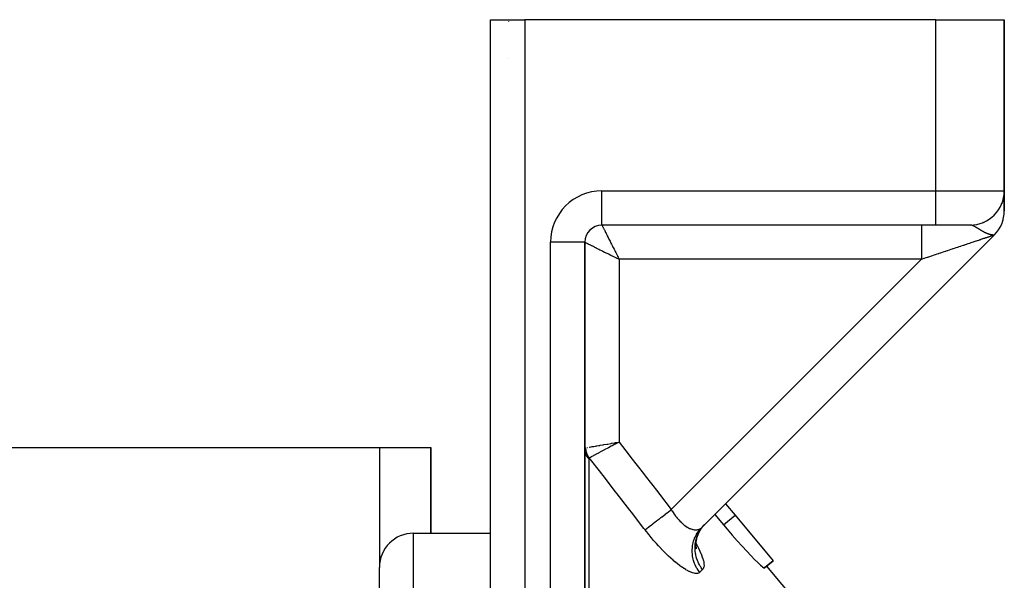
# Model space of a CAD drawing. Units: millimetres. Extents: x -312 to 499, y -338 to 338.
# Drawn here: x 11 to 68, y 305 to 338 of the extents above; entities that cross this region are included whole.
import ezdxf

# ---------------------------------------------------------------- set-up
doc = ezdxf.new("R2010")
doc.units = ezdxf.units.MM
doc.linetypes.add('DASHED', pattern=[9.652, 8.128, -1.524])
doc.layers.add('nevidi', color=4, linetype='DASHED')

msp = doc.modelspace()

# ---------------------------------------------------------------- linework, layer by layer
at = {"color": 2}
for p, q in [((38.5, 269.639), (38.5, 338)), ((38.5, 269.639), (38.5, 338)), ((38.5, 338), (40.5, 338)), ((64.5, 338), (40.5, 338)), ((64.5, 338), (68.5, 338)), ((68.5, 338), (68.5, 328)), ((68.5, 328), (68.5, 338)), ((68.5, 328), (68.5, 327.886)), ((68.5, 328), (68.5, 327.886)), ((68.5, 327.886), (68.5, 328)), ((68.5, 328), (68.5, 327.886)), ((68.5, 327.957), (68.5, 327.77)), ((68.5, 327.887), (68.5, 327.362)), ((68.5, 327.887), (68.5, 327.362)), ((68.5, 327.362), (68.5, 327.887)), ((68.5, 327.887), (68.5, 327.362)), ((68.5, 327.799), (68.5, 326.828)), ((68.355, 327.252), (68.354, 327.251)), ((68.438, 327.506), (68.438, 327.505)), ((68.5, 327.33), (68.5, 327.323)), ((68.5, 327.33), (68.5, 327.323)), ((68.5, 327.323), (68.5, 327.33)), ((68.5, 327.33), (68.5, 327.323)), ((68.5, 327.321), (68.5, 326.842)), ((68.5, 327.321), (68.5, 326.842)), ((68.5, 326.842), (68.5, 327.321)), ((68.5, 327.321), (68.5, 326.842)), ((68.092, 326.79), (68.09, 326.787)), ((67.002, 326.064), (66.995, 326.062)), ((67.256, 326.148), (67.249, 326.146)), ((67.495, 326.265), (67.49, 326.262)), ((68.417, 326.26), (68.416, 326.258)), ((68.451, 326.39), (68.45, 326.386)), ((44.953, 326), (44.962, 326)), ((64.5, 326), (45, 326)), ((64.5, 326), (45, 326)), ((66.5, 326), (64.5, 326)), ((68.265, 325.889), (68.264, 325.888)), ((44, 282.176), (44, 325)), ((44, 325), (44, 282.176)), ((50.828, 308.328), (67.914, 325.414)), ((67.914, 325.414), (50.828, 308.328)), ((44.018, 318.704), (44.019, 318.703)), ((3, 313), (32, 313)), ((32, 313), (35, 313)), ((35, 308), (35, 313)), ((35, 313), (35, 308)), ((45.965, 313.305), (45.806, 313.221)), ((52.208, 309.721), (52.209, 309.721)), ((52.212, 309.716), (52.213, 309.715)), ((52.214, 309.714), (52.776, 309.044)), ((51.59, 309.103), (51.591, 309.102)), ((51.595, 309.098), (51.595, 309.097)), ((51.596, 309.096), (52.107, 308.482)), ((52.776, 309.044), (55.001, 306.393)), ((50.988, 308.488), (51.027, 308.53)), ((50.999, 308.5), (51.027, 308.53)), ((34, 308), (38.5, 308)), ((34, 308), (38.5, 308)), ((38.51, 308), (38.512, 308)), ((38.51, 308), (38.512, 308)), ((50.516, 307.104), (50.494, 307.309)), ((50.497, 307.232), (50.497, 307.44)), ((50.527, 307.09), (50.498, 307.219)), ((50.522, 307.128), (50.511, 307.161)), ((32, 170), (32, 306)), ((55.001, 306.393), (54.504, 305.976)), ((54.504, 305.976), (55.001, 306.393)), ((54.618, 306.071), (59.532, 300.215))]:
    msp.add_line(p, q, dxfattribs=at)
for points in [[(45.762, 313.283), (45.8, 313.29), (45.812, 313.292), (46, 313.324)], [(50.674, 308.056), (50.781, 308.235), (50.893, 308.383)], [(52.107, 308.482), (52.316, 308.233), (52.613, 307.885), (52.906, 307.551), (53.188, 307.236), (53.454, 306.947), (53.7, 306.689), (53.919, 306.465), (54.109, 306.28), (54.265, 306.136), (54.341, 306.072), (54.385, 306.037), (54.465, 305.983), (54.504, 305.976)], [(50.492, 307.371), (50.515, 307.579), (50.561, 307.782)], [(50.545, 307.722), (50.612, 307.92), (50.701, 308.109)]]:
    msp.add_lwpolyline(points, dxfattribs=at)
for centre, radius, start, end in [((40.5, 334), 2, 118.52444, 118.54414), ((66.5, 328), 2, 270, 0), ((66.5, 326.828), 2, 315, 360), ((45, 325), 1, 90, 180), ((34, 306), 2, 90, 180)]:
    msp.add_arc(centre, radius, start, end, dxfattribs=at)
at = {"layer": 'nevidi', "color": 7, "linetype": 'Continuous'}
for p, q in [((40.5, 338), (40.5, 264.739)), ((64.5, 328), (64.5, 338)), ((45, 328), (64.5, 328)), ((45, 326), (45, 328)), ((64.5, 328), (68.5, 328)), ((64.5, 326), (64.5, 328)), ((68.34, 326.828), (68.338, 326.828)), ((68.468, 326.828), (68.466, 326.828)), ((68.499, 326.828), (68.498, 326.828)), ((42, 280.139), (42, 325)), ((44, 325), (42, 325)), ((46, 324), (46, 313.324)), ((63.672, 324), (46, 324)), ((49.05, 309.378), (63.672, 324)), ((44.018, 315.745), (44.019, 315.743)), ((44.028, 315.733), (44.028, 315.732)), ((44.039, 315.719), (44.039, 315.718)), ((32, 313), (32, 306)), ((44.14, 313.006), (44.16, 313.009)), ((45.978, 313.32), (45.979, 313.319)), ((44.234, 312.336), (44.234, 297.094)), ((52.107, 308.482), (52.776, 309.044)), ((49.938, 308.3), (49.939, 308.299)), ((34, 168), (34, 308))]:
    msp.add_line(p, q, dxfattribs=at)
for points in [[(45, 326), (45.003, 325.993), (45.007, 325.985), (45.009, 325.982), (45.016, 325.967), (45.024, 325.952), (45.036, 325.928), (45.039, 325.922), (45.051, 325.898), (45.071, 325.858), (45.08, 325.84), (45.087, 325.827), (45.113, 325.775), (45.132, 325.737), (45.141, 325.718), (45.163, 325.675), (45.185, 325.63), (45.217, 325.566), (45.221, 325.558), (45.246, 325.507), (45.287, 325.426), (45.307, 325.385), (45.315, 325.37), (45.36, 325.28), (45.391, 325.219), (45.41, 325.18), (45.439, 325.122), (45.472, 325.055), (45.523, 324.953), (45.524, 324.952), (45.559, 324.882), (45.613, 324.773), (45.645, 324.709), (45.65, 324.7), (45.707, 324.587), (45.745, 324.51), (45.774, 324.452), (45.803, 324.394), (45.842, 324.316), (45.901, 324.198), (45.906, 324.188), (45.94, 324.119), (46, 324)], [(63.672, 326), (63.672, 325.995), (63.672, 325.986), (63.672, 325.982), (63.672, 325.957), (63.672, 325.938), (63.672, 325.928), (63.672, 325.884), (63.672, 325.854), (63.672, 325.84), (63.672, 325.778), (63.672, 325.738), (63.672, 325.719), (63.672, 325.64), (63.672, 325.59), (63.672, 325.566), (63.672, 325.473), (63.672, 325.414), (63.672, 325.385), (63.672, 325.279), (63.672, 325.213), (63.672, 325.18), (63.672, 325.063), (63.672, 324.99), (63.672, 324.953), (63.672, 324.827), (63.672, 324.749), (63.672, 324.709), (63.672, 324.577), (63.672, 324.495), (63.672, 324.452), (63.672, 324.317), (63.672, 324.232), (63.672, 324.188), (63.672, 324.05), (63.672, 324)], [(66.576, 325.991), (66.571, 325.992), (66.561, 325.994), (66.559, 325.995), (66.547, 325.996), (66.544, 325.997), (66.542, 325.997), (66.527, 325.999), (66.525, 325.999), (66.511, 326)], [(66.753, 325.923), (66.751, 325.923), (66.733, 325.933), (66.73, 325.934), (66.727, 325.935), (66.712, 325.943), (66.709, 325.944), (66.691, 325.952), (66.689, 325.953), (66.686, 325.954), (66.671, 325.96), (66.669, 325.961), (66.668, 325.962), (66.658, 325.966), (66.652, 325.968), (66.649, 325.969), (66.633, 325.975), (66.63, 325.976), (66.614, 325.981), (66.612, 325.982), (66.608, 325.983), (66.596, 325.986), (66.594, 325.987), (66.578, 325.991)], [(67.896, 325.414), (67.894, 325.414), (67.887, 325.415), (67.885, 325.415), (67.877, 325.415), (67.873, 325.415), (67.864, 325.416), (67.858, 325.416), (67.85, 325.417), (67.842, 325.417), (67.834, 325.418), (67.823, 325.419), (67.818, 325.419), (67.816, 325.419), (67.801, 325.421), (67.8, 325.421), (67.796, 325.422), (67.777, 325.424), (67.775, 325.425), (67.76, 325.427), (67.752, 325.428), (67.75, 325.428), (67.727, 325.433), (67.721, 325.434), (67.706, 325.437), (67.7, 325.438), (67.694, 325.44), (67.688, 325.441), (67.672, 325.445), (67.652, 325.45), (67.642, 325.453), (67.626, 325.458), (67.616, 325.461), (67.613, 325.462), (67.61, 325.462), (67.602, 325.465), (67.577, 325.473), (67.57, 325.476), (67.559, 325.48), (67.551, 325.483), (67.542, 325.486), (67.523, 325.493), (67.506, 325.5), (67.5, 325.502), (67.493, 325.505), (67.472, 325.514), (67.468, 325.516), (67.458, 325.52), (67.447, 325.525), (67.44, 325.528), (67.428, 325.534), (67.416, 325.539), (67.398, 325.548), (67.392, 325.551), (67.387, 325.553), (67.355, 325.569), (67.353, 325.57), (67.347, 325.573), (67.344, 325.575), (67.323, 325.586), (67.31, 325.593), (67.305, 325.596), (67.3, 325.598), (67.288, 325.604), (67.27, 325.615), (67.265, 325.618), (67.255, 325.623), (67.231, 325.636), (67.226, 325.639), (67.215, 325.646), (67.208, 325.65), (67.195, 325.657), (67.195, 325.658), (67.19, 325.661), (67.159, 325.679), (67.155, 325.681), (67.135, 325.694), (67.126, 325.699), (67.121, 325.702), (67.11, 325.709), (67.093, 325.719), (67.089, 325.722), (67.075, 325.73), (67.062, 325.738), (67.059, 325.741), (67.058, 325.741), (67.046, 325.749), (67.032, 325.757), (67.028, 325.76), (67.006, 325.773), (67.003, 325.775), (66.999, 325.778), (66.975, 325.793), (66.971, 325.795), (66.961, 325.802), (66.953, 325.807), (66.948, 325.81), (66.945, 325.812), (66.944, 325.812), (66.921, 325.826), (66.918, 325.828), (66.898, 325.84), (66.895, 325.842), (66.892, 325.844), (66.87, 325.857), (66.867, 325.859), (66.854, 325.867), (66.846, 325.871), (66.843, 325.873), (66.842, 325.874), (66.829, 325.882), (66.822, 325.885), (66.819, 325.887), (66.799, 325.898), (66.796, 325.9), (66.785, 325.906), (66.776, 325.91), (66.773, 325.912), (66.754, 325.922), (66.753, 325.923)], [(44, 325), (44.002, 324.999), (44.007, 324.997), (44.018, 324.991), (44.02, 324.99), (44.033, 324.984), (44.058, 324.971), (44.072, 324.964), (44.078, 324.961), (44.115, 324.943), (44.142, 324.929), (44.16, 324.92), (44.19, 324.905), (44.225, 324.887), (44.282, 324.859), (44.283, 324.858), (44.325, 324.837), (44.393, 324.803), (44.434, 324.783), (44.442, 324.779), (44.519, 324.74), (44.574, 324.713), (44.615, 324.693), (44.66, 324.67), (44.72, 324.64), (44.814, 324.593), (44.82, 324.59), (44.878, 324.561), (44.979, 324.511), (45.047, 324.477), (45.048, 324.476), (45.154, 324.423), (45.227, 324.387), (45.291, 324.355), (45.338, 324.331), (45.413, 324.293), (45.528, 324.236), (45.547, 324.226), (45.606, 324.197), (45.723, 324.138), (45.802, 324.099), (45.812, 324.094), (45.921, 324.04), (46, 324)], [(67.914, 325.414), (67.914, 325.414), (67.912, 325.413), (67.911, 325.413), (67.906, 325.412), (67.906, 325.411), (67.899, 325.409), (67.897, 325.409), (67.888, 325.405), (67.886, 325.405), (67.876, 325.401), (67.874, 325.401), (67.873, 325.4), (67.858, 325.396), (67.856, 325.395), (67.84, 325.389), (67.837, 325.388), (67.818, 325.382), (67.815, 325.381), (67.794, 325.374), (67.79, 325.373), (67.767, 325.365), (67.763, 325.364), (67.762, 325.364), (67.737, 325.355), (67.733, 325.354), (67.705, 325.345), (67.701, 325.343), (67.67, 325.333), (67.666, 325.331), (67.633, 325.32), (67.628, 325.319), (67.593, 325.307), (67.588, 325.305), (67.575, 325.301), (67.551, 325.293), (67.545, 325.291), (67.506, 325.278), (67.5, 325.276), (67.458, 325.262), (67.452, 325.26), (67.408, 325.246), (67.402, 325.243), (67.356, 325.228), (67.349, 325.226), (67.317, 325.215), (67.301, 325.21), (67.294, 325.207), (67.244, 325.191), (67.236, 325.188), (67.184, 325.171), (67.177, 325.168), (67.123, 325.15), (67.115, 325.148), (67.059, 325.129), (67.05, 325.126), (66.994, 325.107), (66.993, 325.107), (66.984, 325.104), (66.924, 325.084), (66.915, 325.081), (66.854, 325.061), (66.845, 325.058), (66.782, 325.037), (66.772, 325.034), (66.707, 325.012), (66.697, 325.009), (66.631, 324.986), (66.621, 324.983), (66.61, 324.98), (66.552, 324.96), (66.542, 324.957), (66.472, 324.934), (66.462, 324.93), (66.39, 324.906), (66.379, 324.903), (66.306, 324.878), (66.295, 324.875), (66.221, 324.85), (66.21, 324.846), (66.175, 324.834), (66.134, 324.821), (66.122, 324.817), (66.045, 324.791), (66.033, 324.787), (65.955, 324.761), (65.943, 324.757), (65.863, 324.73), (65.851, 324.726), (65.77, 324.699), (65.757, 324.695), (65.693, 324.674), (65.675, 324.668), (65.663, 324.664), (65.579, 324.636), (65.567, 324.632), (65.482, 324.603), (65.469, 324.599), (65.384, 324.571), (65.371, 324.566), (65.284, 324.538), (65.272, 324.533), (65.184, 324.504), (65.176, 324.501), (65.171, 324.5), (65.083, 324.47), (65.07, 324.466), (64.98, 324.436), (64.967, 324.432), (64.877, 324.402), (64.864, 324.398), (64.773, 324.367), (64.76, 324.363), (64.669, 324.333), (64.655, 324.328), (64.632, 324.32), (64.564, 324.297), (64.55, 324.293), (64.458, 324.262), (64.444, 324.258)], [(67.914, 325.414), (67.914, 325.414), (67.912, 325.414), (67.912, 325.414), (67.909, 325.414), (67.908, 325.414), (67.903, 325.414), (67.902, 325.414)], [(64.444, 324.258), (64.351, 324.227), (64.337, 324.222), (64.244, 324.191), (64.231, 324.187), (64.137, 324.155), (64.123, 324.151), (64.07, 324.133), (64.03, 324.12), (64.016, 324.115), (63.922, 324.084), (63.908, 324.079), (63.814, 324.048), (63.8, 324.043), (63.706, 324.011), (63.692, 324.007), (63.672, 324)], [(44.234, 312.336), (44.188, 312.391), (44.173, 312.412), (44.168, 312.419), (44.122, 312.488), (44.112, 312.506), (44.108, 312.514), (44.07, 312.593), (44.064, 312.607), (44.061, 312.614), (44.031, 312.702), (44.029, 312.712), (44.027, 312.72), (44.008, 312.815), (44.007, 312.82), (44.006, 312.828), (44, 312.929)], [(44.001, 312.944), (44.005, 312.955), (44.005, 312.956), (44.011, 312.966), (44.011, 312.967), (44.018, 312.974), (44.019, 312.975), (44.02, 312.976), (44.031, 312.982), (44.031, 312.983), (44.045, 312.988), (44.046, 312.988), (44.06, 312.992)], [(44.06, 312.992), (44.063, 312.992), (44.072, 312.994)], [(44.264, 312.397), (44.263, 312.398), (44.246, 312.423), (44.243, 312.427), (44.222, 312.459), (44.219, 312.463), (44.208, 312.482), (44.203, 312.489), (44.199, 312.496), (44.197, 312.5), (44.178, 312.534), (44.176, 312.539), (44.159, 312.573), (44.157, 312.578), (44.153, 312.585), (44.141, 312.613), (44.139, 312.618), (44.125, 312.653), (44.124, 312.658), (44.116, 312.679), (44.114, 312.687), (44.111, 312.694), (44.109, 312.699), (44.098, 312.736), (44.097, 312.741), (44.088, 312.778), (44.086, 312.783), (44.085, 312.792), (44.079, 312.821), (44.078, 312.826), (44.071, 312.864), (44.07, 312.869), (44.068, 312.89), (44.067, 312.899), (44.066, 312.907), (44.065, 312.912), (44.062, 312.95), (44.062, 312.955), (44.06, 312.992)], [(44.246, 313.024), (44.282, 313.03), (44.355, 313.042), (44.379, 313.046), (44.434, 313.056), (44.508, 313.068), (44.534, 313.073), (44.615, 313.087), (44.681, 313.098), (44.711, 313.103), (44.82, 313.122), (44.873, 313.131), (44.906, 313.137), (45.047, 313.161), (45.08, 313.166), (45.115, 313.172), (45.291, 313.203), (45.3, 313.204), (45.336, 313.21), (45.528, 313.243), (45.547, 313.247), (45.565, 313.25), (45.762, 313.283)], [(45.806, 313.221), (45.787, 313.21), (45.753, 313.192), (45.752, 313.192), (45.59, 313.105), (45.578, 313.099), (45.545, 313.081), (45.543, 313.08), (45.379, 312.993), (45.373, 312.99), (45.341, 312.972), (45.34, 312.972), (45.178, 312.885), (45.177, 312.885), (45.146, 312.868), (44.992, 312.786), (44.989, 312.784), (44.964, 312.771), (44.963, 312.77), (44.819, 312.694), (44.815, 312.691), (44.796, 312.681), (44.793, 312.68), (44.665, 312.611), (44.66, 312.608), (44.646, 312.601), (44.641, 312.599), (44.529, 312.539), (44.524, 312.536), (44.515, 312.531), (44.509, 312.528), (44.414, 312.477), (44.411, 312.476), (44.405, 312.473), (44.398, 312.469), (44.323, 312.429), (44.322, 312.428), (44.318, 312.426), (44.311, 312.422), (44.264, 312.397)], [(46, 313.324), (45.966, 313.306), (45.965, 313.305)], [(46, 313.324), (46.596, 312.556), (46.694, 312.428), (47.427, 311.482), (47.525, 311.355), (48.257, 310.407), (48.355, 310.279), (49.05, 309.378)], [(44.264, 312.397), (44.256, 312.394), (44.256, 312.393), (44.249, 312.388), (44.249, 312.388), (44.244, 312.381), (44.243, 312.38), (44.239, 312.372), (44.239, 312.371), (44.236, 312.361), (44.236, 312.36), (44.234, 312.349), (44.234, 312.348), (44.234, 312.336)], [(47.518, 308.199), (47.455, 308.28), (46.725, 309.225), (46.626, 309.353), (45.895, 310.298), (45.796, 310.425), (45.064, 311.369), (44.965, 311.496), (44.933, 311.537), (44.264, 312.397)], [(47.518, 308.199), (47.549, 308.223), (47.57, 308.239), (47.57, 308.239), (47.573, 308.242), (47.623, 308.28), (47.65, 308.301), (47.654, 308.304), (47.717, 308.353), (47.751, 308.378), (47.756, 308.382), (47.831, 308.44), (47.871, 308.471), (47.876, 308.475), (47.964, 308.542), (48.008, 308.577), (48.015, 308.582), (48.112, 308.657), (48.161, 308.694), (48.168, 308.7), (48.274, 308.781), (48.328, 308.822), (48.335, 308.828), (48.448, 308.915), (48.504, 308.958), (48.512, 308.965), (48.631, 309.056), (48.689, 309.101), (48.698, 309.107), (48.82, 309.201), (48.88, 309.247), (48.88, 309.247), (48.888, 309.254), (49.012, 309.349), (49.05, 309.378)], [(49.05, 309.378), (49.09, 309.311), (49.097, 309.299), (49.151, 309.214), (49.151, 309.214), (49.159, 309.203), (49.215, 309.12), (49.222, 309.109), (49.28, 309.029), (49.288, 309.019), (49.306, 308.994), (49.346, 308.942), (49.354, 308.932), (49.414, 308.859), (49.422, 308.849), (49.47, 308.795), (49.483, 308.78), (49.492, 308.771), (49.554, 308.705), (49.562, 308.696), (49.625, 308.634), (49.633, 308.626), (49.639, 308.62), (49.697, 308.568), (49.705, 308.56), (49.769, 308.507), (49.777, 308.5), (49.812, 308.472), (49.841, 308.451), (49.849, 308.444), (49.912, 308.4), (49.921, 308.394), (49.983, 308.355), (49.985, 308.354), (49.992, 308.35), (50.054, 308.315), (50.062, 308.311), (50.123, 308.281), (50.132, 308.277), (50.154, 308.267), (50.192, 308.252), (50.2, 308.249), (50.259, 308.229), (50.267, 308.226), (50.315, 308.213), (50.324, 308.211), (50.332, 308.21), (50.387, 308.2), (50.394, 308.199), (50.448, 308.194), (50.455, 308.193), (50.467, 308.193), (50.507, 308.193), (50.514, 308.193), (50.563, 308.198), (50.57, 308.199), (50.604, 308.206), (50.617, 308.209), (50.623, 308.21), (50.668, 308.225), (50.674, 308.227), (50.716, 308.246), (50.721, 308.249), (50.726, 308.251), (50.76, 308.272), (50.765, 308.275), (50.801, 308.303), (50.806, 308.308), (50.828, 308.328)], [(50.71, 305.717), (50.678, 305.758), (50.577, 305.907), (50.574, 305.911), (50.531, 305.984), (50.45, 306.144), (50.448, 306.149), (50.415, 306.226), (50.356, 306.395), (50.354, 306.4), (50.332, 306.481), (50.296, 306.655), (50.295, 306.661), (50.284, 306.743), (50.271, 306.921), (50.271, 306.926), (50.271, 307.009), (50.282, 307.186), (50.283, 307.191), (50.294, 307.273), (50.329, 307.446), (50.331, 307.451), (50.353, 307.531), (50.411, 307.696), (50.413, 307.702), (50.445, 307.777), (50.526, 307.933), (50.528, 307.938), (50.571, 308.008), (50.672, 308.151), (50.675, 308.155), (50.727, 308.218), (50.828, 308.328)], [(50.879, 305.879), (50.805, 305.978), (50.773, 306.025), (50.742, 306.074), (50.739, 306.079), (50.693, 306.158), (50.666, 306.208), (50.615, 306.312), (50.613, 306.317), (50.599, 306.348), (50.578, 306.4), (50.527, 306.546), (50.521, 306.563), (50.52, 306.569), (50.511, 306.6), (50.475, 306.75), (50.465, 306.806), (50.462, 306.825), (50.461, 306.83), (50.445, 306.958), (50.441, 307.014), (50.438, 307.091), (50.438, 307.096), (50.437, 307.168), (50.439, 307.224), (50.45, 307.357), (50.45, 307.362), (50.452, 307.376), (50.46, 307.432), (50.489, 307.581), (50.497, 307.617), (50.499, 307.623), (50.502, 307.636), (50.547, 307.781), (50.566, 307.833), (50.58, 307.868), (50.582, 307.874), (50.626, 307.973), (50.651, 308.022), (50.696, 308.105), (50.699, 308.11), (50.725, 308.154), (50.756, 308.201), (50.843, 308.323), (50.844, 308.324), (50.847, 308.328), (50.879, 308.367), (50.98, 308.479)], [(50.71, 305.717), (50.683, 305.694), (50.677, 305.691), (50.636, 305.669), (50.63, 305.667), (50.583, 305.653), (50.576, 305.652), (50.522, 305.647), (50.514, 305.647), (50.454, 305.65), (50.445, 305.651), (50.378, 305.662), (50.369, 305.664), (50.296, 305.684), (50.286, 305.687), (50.229, 305.707), (50.207, 305.715), (50.196, 305.719), (50.113, 305.756), (50.101, 305.761), (50.012, 305.806), (50, 305.812), (49.906, 305.865), (49.893, 305.873), (49.794, 305.934), (49.781, 305.943), (49.677, 306.013), (49.663, 306.023), (49.555, 306.1), (49.54, 306.111), (49.429, 306.196), (49.414, 306.208), (49.3, 306.3), (49.285, 306.313), (49.168, 306.412), (49.152, 306.426), (49.032, 306.532), (49.016, 306.547), (48.893, 306.661), (48.877, 306.676), (48.752, 306.796), (48.736, 306.813), (48.61, 306.938), (48.593, 306.955), (48.468, 307.085), (48.451, 307.103), (48.324, 307.239), (48.307, 307.257), (48.181, 307.398), (48.164, 307.417), (48.037, 307.562), (48.02, 307.582), (47.894, 307.731), (47.877, 307.751), (47.752, 307.902), (47.736, 307.923), (47.613, 308.077), (47.596, 308.098), (47.518, 308.199)], [(50.497, 307.394), (50.549, 307.299), (50.563, 307.273), (50.636, 307.132), (50.648, 307.107), (50.712, 306.973), (50.723, 306.95), (50.779, 306.822), (50.788, 306.8), (50.836, 306.68), (50.844, 306.659), (50.883, 306.546), (50.889, 306.527), (50.919, 306.423), (50.923, 306.406), (50.944, 306.311), (50.947, 306.295), (50.958, 306.209), (50.96, 306.194), (50.962, 306.117), (50.962, 306.105), (50.955, 306.037), (50.953, 306.026), (50.936, 305.969), (50.933, 305.96), (50.907, 305.913), (50.902, 305.905), (50.879, 305.879)], [(50.879, 305.879), (50.871, 305.872), (50.795, 305.799), (50.785, 305.789), (50.71, 305.717)]]:
    msp.add_lwpolyline(points, dxfattribs=at)
for centre, radius, start, end in [((40.5, 334), 4, 103.81004, 103.81641), ((45, 325), 3, 90, 180)]:
    msp.add_arc(centre, radius, start, end, dxfattribs=at)

doc.saveas('drawing.dxf')
